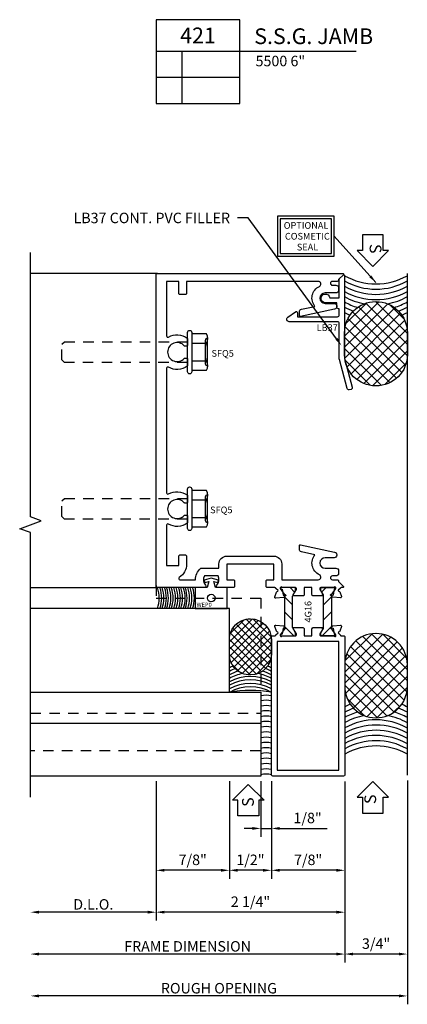
# Model space of a CAD drawing. Units: inches. Extents: x -6.5 to 32.9, y -4.2 to 11.6.
# Drawn here: x 11.3 to 16, y -2.7 to 9 of the extents above; entities that cross this region are included whole.
import ezdxf
from ezdxf import colors
from ezdxf.entities.mleader import LeaderData, LeaderLine
from ezdxf.enums import TextEntityAlignment as Align
from ezdxf.math import Vec2, Vec3

# ---------------------------------------------------------------- set-up
doc = ezdxf.new("R2010")
doc.units = ezdxf.units.IN
doc.header["$LTSCALE"] = 0.5
doc.header["$MEASUREMENT"] = 0
doc.linetypes.add('5522D421$0$C', pattern=[0])
doc.linetypes.add('5522D421$0$HIDDEN', pattern=[0.375, 0.25, -0.125])
for name, color, linetype in [('5522D421$0$B', 3, 'Continuous'), ('5522D421$0$EFCO_0', 7, 'Continuous'), ('5522D421$0$EFCO_Die', 7, 'Continuous'), ('5522D421$0$EFCO_Die_Text', 6, 'Continuous'), ('5522D421$0$EFCO_SD TEXT', 7, 'Continuous'), ('5522D421$0$H', 1, '5522D421$0$HIDDEN'), ('5522D421$0$ZE-ANNO-TEXT-XTRU', 6, 'Continuous'), ('5522D421$0$ZE-GLAZ-RVNL', 3, 'Continuous'), ('5522D421$0$ZE-GLAZ-WSTP', 3, 'Continuous')]:
    doc.layers.add(name, color=color, linetype=linetype)
doc.styles.add('5522D421$0$EFCO', font='arial.ttf')
doc.styles.add('5522D421$0$ROMANS', font='ROMANS.SHX')
doc.styles.add('5522D421$0$simplex', font='SIMPLEX.SHX')
doc.dimstyles.new('5522D421$0$STD1', dxfattribs={"dimtxt": 0.125, "dimasz": 0.1, "dimexe": 0.1, "dimexo": 0.0625, "dimgap": 0.03, "dimtad": 1, "dimdec": 5, "dimzin": 4, "dimdsep": 46, "dimlunit": 5, "dimtxsty": '5522D421$0$ROMANS', "dimcen": 0.09, "dimclrd": 1, "dimclre": 1, "dimclrt": 3, "dimazin": 0, "dimtfac": 1, "dimtdec": 5, "dimtmove": 0, "dimatfit": 3, "dimfxl": 0, "dimfrac": 2, "dimtolj": 1, "dimtzin": 0, "dimarcsym": 0})

# ---------------------------------------------------------------- blocks, each defined once
blk = doc.blocks.new('5522D421$0$SFQ5H')
at = {"layer": '5522D421$0$EFCO_0', "color": 3, "linetype": 'Continuous'}
for p, q in [((-0.24, 0.168), (-0.24, 0.168)), ((-0.24, -0.167), (-0.24, 0.162)), ((-0.24, -0.167), (-0.24, -0.167))]:
    blk.add_line(p, q, dxfattribs=at)
blk.add_lwpolyline([(-0.025, -0.26), (-0.025, -0.26, 0.414214), (0, -0.235), (0, 0.235, 0.414214), (-0.025, 0.26), (-0.025, 0.26, 0.414214), (-0.05, 0.235), (-0.05, -0.235, 0.414214)], format="xyb", close=True, dxfattribs=at)
for points in [[(-0.24, 0.005, -0.055029), (-0.228, 0.108, -0.23094), (-0.228, 0.217), (-0.05, 0.217), (-0.05, 0.108), (-0.228, 0.108)], [(-0.215, -0.143), (-0.215, 0.143, 0.414214), (-0.24, 0.168, 0.414214)], [(-0.228, -0.108), (-0.05, -0.108), (-0.05, -0.217), (-0.228, -0.217, -0.23094), (-0.228, -0.108, -0.054953), (-0.24, -0.005)], [(-0.24, -0.167, 0.414214), (-0.215, -0.143), (-0.215, -0.037)]]:
    blk.add_lwpolyline(points, format="xyb", dxfattribs=at)
at = {"layer": '5522D421$0$H'}
blk.add_lwpolyline([(0, -0.123), (1.47, -0.123), (1.5, -0.093), (1.5, 0.093), (1.47, 0.123), (0, 0.123)], dxfattribs=at)
blk = doc.blocks.new('*D87')
at = {"color": 1, "lineweight": -2, "transparency": 16777216}
for p, q in [((3, -0.053), (3, -2.725)), ((2.9, -2.625), (-1.4, -2.625))]:
    blk.add_line(p, q, dxfattribs=at)
at = {"color": 1, "transparency": 16777216}
for points in [[(-1.4, -2.608), (-1.4, -2.642), (-1.5, -2.625)], [(2.9, -2.608), (2.9, -2.642), (3, -2.625)]]:
    blk.add_solid(points, dxfattribs=at)
at = {"color": 3, "transparency": 16777216, "insert": (0.75, -2.533), "char_height": 0.125, "attachment_point": 5, "style": '5522D421$0$ROMANS'}
blk.add_mtext('\\A1;ROUGH OPENING', dxfattribs=at)
blk = doc.blocks.new('*D88')
at = {"color": 1, "lineweight": -2, "transparency": 16777216}
for p, q in [((2.253, -0.063), (2.253, -2.225)), ((2.153, -2.125), (-1.4, -2.125))]:
    blk.add_line(p, q, dxfattribs=at)
at = {"color": 1, "transparency": 16777216}
for points in [[(-1.4, -2.108), (-1.4, -2.142), (-1.5, -2.125)], [(2.153, -2.108), (2.153, -2.142), (2.253, -2.125)]]:
    blk.add_solid(points, dxfattribs=at)
at = {"color": 3, "transparency": 16777216, "insert": (0.376, -2.033), "char_height": 0.125, "attachment_point": 5, "style": '5522D421$0$ROMANS'}
blk.add_mtext('\\A1;FRAME DIMENSION', dxfattribs=at)
blk = doc.blocks.new('*D89')
at = {"color": 1, "lineweight": -2, "transparency": 16777216}
for p, q in [((0, -0.062), (0, -1.725)), ((-0.1, -1.625), (-1.4, -1.625))]:
    blk.add_line(p, q, dxfattribs=at)
at = {"color": 1, "transparency": 16777216}
for points in [[(-1.4, -1.608), (-1.4, -1.642), (-1.5, -1.625)], [(-0.1, -1.608), (-0.1, -1.642), (0, -1.625)]]:
    blk.add_solid(points, dxfattribs=at)
at = {"color": 3, "transparency": 16777216, "insert": (-0.75, -1.532), "char_height": 0.125, "attachment_point": 5, "style": '5522D421$0$ROMANS'}
blk.add_mtext('\\A1;D.L.O.', dxfattribs=at)
blk = doc.blocks.new('*D90')
at = {"color": 1, "lineweight": -2, "transparency": 16777216}
for p, q in [((2.253, -0.063), (2.253, -2.225)), ((3, -0.053), (3, -2.225)), ((2.9, -2.125), (2.353, -2.125))]:
    blk.add_line(p, q, dxfattribs=at)
at = {"color": 1, "transparency": 16777216}
for points in [[(2.353, -2.108), (2.353, -2.142), (2.253, -2.125)], [(2.9, -2.108), (2.9, -2.142), (3, -2.125)]]:
    blk.add_solid(points, dxfattribs=at)
at = {"color": 3, "transparency": 16777216, "insert": (2.627, -2), "char_height": 0.125, "attachment_point": 5, "style": '5522D421$0$ROMANS'}
blk.add_mtext('\\A1;3/4"', dxfattribs=at)
blk = doc.blocks.new('*D91')
at = {"color": 1, "lineweight": -2, "transparency": 16777216}
for p, q in [((0, -0.063), (0, -1.725)), ((2.253, -0.063), (2.253, -1.725)), ((2.153, -1.625), (0.1, -1.625))]:
    blk.add_line(p, q, dxfattribs=at)
at = {"color": 1, "transparency": 16777216}
for points in [[(0.1, -1.608), (0.1, -1.642), (0, -1.625)], [(2.153, -1.608), (2.153, -1.642), (2.253, -1.625)]]:
    blk.add_solid(points, dxfattribs=at)
at = {"color": 3, "transparency": 16777216, "insert": (1.127, -1.5), "char_height": 0.125, "attachment_point": 5, "style": '5522D421$0$ROMANS'}
blk.add_mtext('\\A1;2 1/4"', dxfattribs=at)
blk = doc.blocks.new('*D92')
at = {"color": 1, "lineweight": -2, "transparency": 16777216}
for p, q in [((1.377, -0.063), (1.377, -1.225)), ((2.253, -0.063), (2.253, -1.225)), ((2.153, -1.125), (1.477, -1.125))]:
    blk.add_line(p, q, dxfattribs=at)
at = {"color": 1, "transparency": 16777216}
for points in [[(1.477, -1.108), (1.477, -1.142), (1.377, -1.125)], [(2.153, -1.108), (2.153, -1.142), (2.253, -1.125)]]:
    blk.add_solid(points, dxfattribs=at)
at = {"color": 3, "transparency": 16777216, "insert": (1.815, -1), "char_height": 0.125, "attachment_point": 5, "style": '5522D421$0$ROMANS'}
blk.add_mtext('\\A1;7/8"', dxfattribs=at)
blk = doc.blocks.new('*D93')
at = {"color": 1, "lineweight": -2, "transparency": 16777216}
for p, q in [((0.875, -0.062), (0.875, -1.225)), ((1.377, -0.062), (1.377, -1.225)), ((1.277, -1.125), (0.975, -1.125))]:
    blk.add_line(p, q, dxfattribs=at)
at = {"color": 1, "transparency": 16777216}
for points in [[(0.975, -1.108), (0.975, -1.142), (0.875, -1.125)], [(1.277, -1.108), (1.277, -1.142), (1.377, -1.125)]]:
    blk.add_solid(points, dxfattribs=at)
at = {"color": 3, "transparency": 16777216, "insert": (1.126, -1), "char_height": 0.125, "attachment_point": 5, "style": '5522D421$0$ROMANS'}
blk.add_mtext('\\A1;1/2"', dxfattribs=at)
blk = doc.blocks.new('*D94')
at = {"color": 1, "lineweight": -2, "transparency": 16777216}
for p, q in [((0, -0.062), (0, -1.225)), ((0.875, -0.062), (0.875, -1.225)), ((0.775, -1.125), (0.1, -1.125))]:
    blk.add_line(p, q, dxfattribs=at)
at = {"color": 1, "transparency": 16777216}
for points in [[(0.1, -1.108), (0.1, -1.142), (0, -1.125)], [(0.775, -1.108), (0.775, -1.142), (0.875, -1.125)]]:
    blk.add_solid(points, dxfattribs=at)
at = {"color": 3, "transparency": 16777216, "insert": (0.437, -1), "char_height": 0.125, "attachment_point": 5, "style": '5522D421$0$ROMANS'}
blk.add_mtext('\\A1;7/8"', dxfattribs=at)
blk = doc.blocks.new('*D95')
at = {"color": 1, "lineweight": -2, "transparency": 16777216}
for p, q in [((1.25, -0.062), (1.25, -0.725)), ((1.377, -0.062), (1.377, -0.725)), ((1.15, -0.625), (1.05, -0.625)), ((1.25, -0.625), (1.377, -0.625)), ((1.477, -0.625), (2.042, -0.625))]:
    blk.add_line(p, q, dxfattribs=at)
at = {"color": 1, "transparency": 16777216}
for points in [[(1.15, -0.608), (1.15, -0.642), (1.25, -0.625)], [(1.477, -0.608), (1.477, -0.642), (1.377, -0.625)]]:
    blk.add_solid(points, dxfattribs=at)
at = {"color": 3, "transparency": 16777216, "insert": (1.809, -0.5), "char_height": 0.125, "attachment_point": 5, "style": '5522D421$0$ROMANS'}
blk.add_mtext('\\A1;1/8"', dxfattribs=at)
blk = doc.blocks.new('5522D421$0$SYM')
at = {"layer": '5522D421$0$EFCO_0', "color": 5, "linetype": 'Continuous'}
for p, q in [((0, 0), (0, -1)), ((1, 0), (0, 0)), ((1, -1), (1, 0)), ((0, -0.375), (2.388, -0.375)), ((0.313, -1), (0.313, -0.375)), ((0, -0.688), (1, -0.688)), ((0, -1), (1, -1))]:
    blk.add_line(p, q, dxfattribs=at)
at = {"layer": '5522D421$0$EFCO_0', "color": 3, "style": '5522D421$0$simplex'}
for tag, height, p in [('DETAIL', 0.188, (0.5, -0.188)), ('REF', 0.125, (0.159, -0.531)), ('REF', 0.125, (0.659, -0.531)), ('REF', 0.125, (0.159, -0.836)), ('REF', 0.125, (0.659, -0.836))]:
    blk.add_attdef(tag, text='', height=height, dxfattribs=at).set_placement(p, align=Align.MIDDLE_CENTER)
for p, height in [((1.172, -0.291), 0.188), ((1.188, -0.556), 0.125)]:
    blk.add_attdef('DES.', p, '', height=height, dxfattribs=at)
blk = doc.blocks.new('5522D421$0$wep0')
at = {"layer": '5522D421$0$EFCO_0', "color": 3, "linetype": 'Continuous', "ltscale": 0.5}
blk.add_lwpolyline([(0.192, 0.363), (0.107, 0.34), (0.115, 0.311), (0.162, 0.324), (0.142, 0.25), (0, 0.25), (0, 0), (0.384, 0), (0.384, 0.25), (0.242, 0.25), (0.222, 0.324), (0.269, 0.311), (0.277, 0.34)], close=True, dxfattribs=at)
blk.add_circle((0.192, 0.125), 0.046, dxfattribs=at)
at = {"layer": '5522D421$0$EFCO_SD TEXT', "color": 1, "linetype": 'Continuous', "ltscale": 0.5, "style": '5522D421$0$simplex'}
blk.add_text('WEP0', height=0.05, dxfattribs=at).set_placement((0.017, 0.02))
blk = doc.blocks.new('5522D421$0$5522g404rj')
at = {"layer": '5522D421$0$EFCO_0', "linetype": 'Continuous'}
h = blk.add_hatch(dxfattribs=at)
h.set_pattern_fill('ANSI37', color=1, scale=0.5, angle=90, style=0)
h.set_pattern_definition([(135, (2332.68423, -569.59361), (-0.0441941738, -0.0441941738), []), (225, (2332.68423, -569.59361), (0.0441941738, -0.0441941738), [])])
edge = h.paths.add_edge_path()
edge.add_line((1.127, -1.043), (1.123, -1.043))
edge.add_arc((1.123, -0.795), 0.248, 180, 270, ccw=False)
edge.add_line((0.875, -0.795), (0.875, -0.621))
edge.add_arc((1.123, -0.621), 0.248, 90, 180, ccw=False)
edge.add_line((1.123, -0.373), (1.127, -0.373))
edge.add_arc((1.127, -0.623), 0.25, 0.3932, 90.067, ccw=False)
edge.add_line((1.377, -0.621), (1.377, -0.795))
edge.add_arc((1.127, -0.793), 0.25, 269.933, 359.6068, ccw=False)
at = {"color": 3}
blk.add_line((-1.5, 0), (0.015, 0), dxfattribs=at)
blk.add_lwpolyline([(-1.5, -1.25), (0.875, -1.25), (0.875, -0.25), (-1.5, -0.25)], dxfattribs=at)
for centre in [(-0.326, -0.125), (-0.296, -0.125), (-0.27, -0.125), (-0.24, -0.125), (-0.216, -0.125), (-0.186, -0.125), (-0.16, -0.125), (-0.13, -0.125), (-0.103, -0.125), (-0.073, -0.125), (-0.046, -0.125), (-0.016, -0.125), (0.007, -0.125), (0.037, -0.125), (0.064, -0.125), (0.094, -0.125)]:
    blk.add_arc(centre, 0.363, 339.885, 20.115, dxfattribs=at)
at = {"layer": '5522D421$0$EFCO_0', "color": 3, "linetype": 'Continuous'}
blk.add_lwpolyline([(1.127, -1.043), (1.123, -1.043, -0.414214), (0.875, -0.795), (0.875, -0.621, -0.414214), (1.123, -0.373), (1.127, -0.373, -0.412547), (1.377, -0.621), (1.377, -0.795, -0.412547)], format="xyb", close=True, dxfattribs=at)
for centre, radius, start, end in [((1.125, -1.404), 0.511, 113.7469, 119.2746), ((1.127, -1.404), 0.511, 60.7254, 66.3293), ((1.125, -1.446), 0.511, 110.6458, 119.2746), ((1.125, -1.488), 0.511, 106.5205, 119.2746), ((1.125, -1.529), 0.511, 100.3337, 119.2746), ((1.124, -1.541), 0.523, 61.058, 79.7436), ((1.123, -1.504), 0.528, 61.2135, 73.6972), ((1.127, -1.446), 0.511, 60.7254, 69.4404), ((1.126, -1.575), 0.515, 60.8371, 119.1629), ((1.126, -1.616), 0.515, 60.8371, 119.1629), ((1.126, -1.658), 0.515, 60.8371, 119.1629), ((1.126, -1.7), 0.515, 60.8371, 119.1629), ((1.126, -2.688), 1.46, 80.1008, 99.8992)]:
    blk.add_arc(centre, radius, start, end, dxfattribs=at)
at = {"color": 3}
blk.add_blockref('5522D421$0$wep0', (0.466, -0.25), dxfattribs=at)
blk = doc.blocks.new('5522D421$0$laa3top')
at = {"layer": '5522D421$0$EFCO_0', "color": 1, "linetype": 'Continuous'}
for p, q in [((0.004, 0.18), (0.1, 0.084)), ((0.181, 0.18), (0.277, 0.084)), ((0.357, 0.18), (0.469, 0.068)), ((-0.106, 0.113), (-0.053, 0.06))]:
    blk.add_line(p, q, dxfattribs=at)
at = {"layer": '5522D421$0$EFCO_0', "color": 3, "linetype": 'Continuous'}
blk.add_lwpolyline([(0.369, 0.084), (-0.006, 0.084, 0.393373), (-0.012, 0.079, -0.623751), (-0.026, 0.074), (-0.07, 0.051, -0.121852), (-0.074, 0.05), (-0.098, 0.05, -0.414214), (-0.106, 0.058), (-0.106, 0.219, -0.791877), (-0.086, 0.209), (-0.015, 0.197), (-0.01, 0.18), (0.373, 0.18), (0.378, 0.197), (0.449, 0.209, -0.791877), (0.469, 0.219), (0.469, 0.058, -0.414214), (0.461, 0.05), (0.437, 0.05, -0.121852), (0.433, 0.051), (0.389, 0.074, -0.623751), (0.375, 0.079, 0.393373), (0.369, 0.084)], format="xyb", dxfattribs=at)
blk = doc.blocks.new('5522D421$0$laa3bot')
at = {"layer": '5522D421$0$EFCO_0', "color": 1, "linetype": 'Continuous'}
for p, q in [((-0.469, -0.113), (-0.416, -0.06)), ((-0.359, -0.18), (-0.263, -0.084)), ((-0.182, -0.18), (-0.086, -0.084)), ((-0.006, -0.18), (0.106, -0.068))]:
    blk.add_line(p, q, dxfattribs=at)
at = {"layer": '5522D421$0$EFCO_0', "color": 3, "linetype": 'Continuous'}
blk.add_lwpolyline([(0.006, -0.084), (-0.369, -0.084, -0.393373), (-0.375, -0.079, 0.623751), (-0.389, -0.074), (-0.433, -0.051, 0.121852), (-0.437, -0.05), (-0.461, -0.05, 0.414214), (-0.469, -0.058), (-0.469, -0.219, 0.791877), (-0.449, -0.209), (-0.378, -0.197), (-0.373, -0.18), (0.01, -0.18), (0.015, -0.197), (0.086, -0.209, 0.791877), (0.106, -0.219), (0.106, -0.058, 0.414214), (0.098, -0.05), (0.074, -0.05, 0.121852), (0.07, -0.051), (0.026, -0.074, 0.623751), (0.012, -0.079, -0.393373), (0.006, -0.084)], format="xyb", dxfattribs=at)
blk = doc.blocks.new('5522D421$0$4g16')
at = {"layer": '5522D421$0$EFCO_Die', "ltscale": 0.5}
blk.add_lwpolyline([(-0.285, 0.094), (-0.471, 0.094, 0.206244), (-0.53, 0.23, 0.191601), (-0.54, 0.234), (-0.75, 0.234), (-0.75, 0.283, 0.414214), (-0.843, 0.376), (-1.407, 0.376, 0.414214), (-1.5, 0.283), (-1.5, 0.094), (-1.937, 0.094, -0.80011), (-1.95, 0.153, 0.488299), (-1.897, 0.393), (-1.736, 0.427, 0.354119), (-1.711, 0.458), (-1.711, 0.502, 0.476976), (-1.723, 0.512), (-2.132, 0.425, 0.354119), (-2.157, 0.394), (-2.157, 0.387, 0.414214), (-2.126, 0.356), (-2.017, 0.356, -1), (-2.017, 0.232), (-2.148, 0.232, 0.414214), (-2.179, 0.201), (-2.179, 0.17, 0.414214), (-2.148, 0.139), (-2.105, 0.139, -1), (-2.105, 0.094), (-2.164, 0.094, 0.414214), (-2.179, 0.079), (-2.179, 0.072), (-2.237, 0.014, 0.668179), (-2.231, 0), (-2.211, 0, -0.414214), (-2.199, -0.012), (-2.173, -0.03, -0.364181), (-2.183, -0.042, 0.268149), (-2.192, -0.05), (-2.212, -0.105, 0.548619), (-2.2, -0.121), (-2.109, -0.113, 0.176327), (-2.102, -0.11), (-2.085, -0.094, 0.57735), (-2.089, -0.08), (-2.096, -0.078, -0.267949), (-2.101, -0.073), (-2.148, -0.012), (-2.148, -0.004, -0.6885), (-2.127, 0.004, 0.213422), (-2.118, 0), (-1.967, 0, -0.414214), (-1.955, -0.012), (-1.955, -0.024), (-1.994, -0.086, 0.589797), (-1.987, -0.098), (-1.876, -0.098, 0.414214), (-1.861, -0.083), (-1.861, 0), (-1.769, 0), (-1.769, -0.083, 0.414214), (-1.754, -0.098), (-1.643, -0.098, 0.589797), (-1.636, -0.086), (-1.675, -0.024), (-1.675, -0.012, -0.414214), (-1.663, 0), (-1.512, 0, 0.213422), (-1.503, 0.004, -0.6885), (-1.482, -0.004), (-1.482, -0.012), (-1.529, -0.077, -0.267949), (-1.534, -0.083), (-1.541, -0.084, 0.57735), (-1.545, -0.098), (-1.528, -0.114, 0.176327), (-1.521, -0.118), (-1.43, -0.126, 0.548619), (-1.418, -0.11), (-1.438, -0.054, 0.268149), (-1.447, -0.046, -0.364181), (-1.457, -0.035), (-1.431, -0.012, -0.414214), (-1.419, 0), (-1.419, 0), (-1.328, 0, 0.414214), (-1.313, 0.015), (-1.313, 0.079, 0.414214), (-1.328, 0.094), (-1.406, 0.094), (-1.406, 0.282), (-0.844, 0.282), (-0.844, 0.094), (-0.922, 0.094, 0.414214), (-0.937, 0.079), (-0.937, 0.015, 0.414214), (-0.922, 0), (-0.739, 0, 0.656945), (-0.726, 0.03, -0.329053), (-0.739, 0.14), (-0.577, 0.14, -0.329053), (-0.59, 0.03, 0.656945), (-0.577, 0), (-0.015, 0, 0.414214), (0, 0.015), (0, 3.735, 0.414214), (-0.015, 3.75), (-2.231, 3.75, 0.668179), (-2.237, 3.736), (-2.179, 3.678), (-2.179, 3.671, 0.414214), (-2.164, 3.656), (-2.105, 3.656, -1), (-2.105, 3.611), (-2.148, 3.611, 0.414214), (-2.179, 3.58), (-2.179, 3.549, 0.414214), (-2.148, 3.518), (-2.017, 3.518, -1), (-2.017, 3.394), (-2.126, 3.394, 0.414214), (-2.157, 3.363), (-2.157, 3.356, 0.354119), (-2.132, 3.325), (-1.723, 3.238, 0.476976), (-1.711, 3.248), (-1.711, 3.292, 0.354119), (-1.736, 3.323), (-1.897, 3.357, 0.488299), (-1.95, 3.597, -0.80011), (-1.937, 3.656), (-0.364, 3.656), (-0.364, 3.515, 0.414214), (-0.349, 3.5), (-0.285, 3.5, 0.414214), (-0.27, 3.515), (-0.27, 3.656), (-0.125, 3.656), (-0.125, 3.005, -0.57562), (-0.147, 2.992, 0.293451), (-0.371, 2.98, 0.241394), (-0.375, 2.972), (-0.375, 2.894, 0.414214), (-0.365, 2.884), (-0.343, 2.884, 0.215302), (-0.336, 2.887, -2.646538), (-0.336, 2.737, 0.215302), (-0.343, 2.74), (-0.365, 2.74, 0.414214), (-0.375, 2.73), (-0.375, 2.652, 0.241394), (-0.371, 2.644, 0.293451), (-0.147, 2.632, -0.57562), (-0.125, 2.619), (-0.125, 1.131, -0.57562), (-0.147, 1.118, 0.293451), (-0.371, 1.106, 0.241394), (-0.375, 1.098), (-0.375, 1.02, 0.414214), (-0.365, 1.01), (-0.343, 1.01, 0.215302), (-0.336, 1.013, -2.646538), (-0.336, 0.863, 0.215302), (-0.343, 0.866), (-0.365, 0.866, 0.414214), (-0.375, 0.856), (-0.375, 0.778, 0.241394), (-0.371, 0.77, 0.293451), (-0.147, 0.758, -0.57562), (-0.125, 0.745), (-0.125, 0.265), (-0.27, 0.265), (-0.27, 0.375, 0.414214), (-0.285, 0.39), (-0.349, 0.39, 0.414214), (-0.364, 0.375), (-0.364, 0.28, 0.256403), (-0.277, 0.122, -0.750303)], format="xyb", close=True, dxfattribs=at)
at = {"layer": '5522D421$0$EFCO_Die', "linetype": 'Continuous'}
blk.add_lwpolyline([(-1.419, -0.575, -0.414214), (-1.431, -0.563), (-1.457, -0.54, -0.364181), (-1.447, -0.529, 0.268149), (-1.438, -0.521), (-1.418, -0.465, 0.548619), (-1.43, -0.449), (-1.521, -0.457, 0.176327), (-1.528, -0.461), (-1.545, -0.477, 0.57735), (-1.541, -0.491), (-1.534, -0.492, -0.267949), (-1.529, -0.498), (-1.482, -0.563), (-1.482, -0.571, -0.6885), (-1.503, -0.579, 0.213422), (-1.512, -0.575), (-1.663, -0.575, -0.414214), (-1.675, -0.563), (-1.675, -0.551), (-1.636, -0.489, 0.589797), (-1.643, -0.477), (-1.754, -0.477, 0.414214), (-1.769, -0.492), (-1.769, -0.575), (-1.861, -0.575), (-1.861, -0.492, 0.414214), (-1.876, -0.477), (-1.987, -0.477, 0.589797), (-1.994, -0.489), (-1.955, -0.551), (-1.955, -0.563, -0.414214), (-1.967, -0.575), (-2.118, -0.575, 0.213422), (-2.127, -0.579, -0.6885), (-2.148, -0.571), (-2.148, -0.563), (-2.101, -0.498, -0.267949), (-2.096, -0.492), (-2.089, -0.491, 0.57735), (-2.085, -0.477), (-2.102, -0.461, 0.176327), (-2.109, -0.457), (-2.2, -0.449, 0.548619), (-2.212, -0.465), (-2.192, -0.521, 0.268149), (-2.183, -0.529, -0.364181), (-2.173, -0.54), (-2.199, -0.563, -0.414214), (-2.211, -0.575), (-2.238, -0.575, 0.414214), (-2.253, -0.59), (-2.253, -2.235, 0.414214), (-2.238, -2.25), (-1.392, -2.25, 0.414214), (-1.377, -2.235), (-1.377, -0.59, 0.414214), (-1.392, -0.575)], format="xyb", close=True, dxfattribs=at)
blk.add_lwpolyline([(-2.183, -2.18), (-2.183, -0.645), (-1.447, -0.645), (-1.447, -2.18)], close=True, dxfattribs=at)
at = {"rotation": 269.9999999999999}
for name, p in [('5522D421$0$laa3bot', (-1.916, -0.469)), ('5522D421$0$laa3top', (-1.714, -0.106))]:
    blk.add_blockref(name, p, dxfattribs=at)
at = {"layer": '5522D421$0$EFCO_Die_Text', "ltscale": 0.5, "style": '5522D421$0$simplex', "flags": 8}
for tag, p in [('DIENO', (-0.065, 0.246)), ('CONO', (-1.815, -0.288)), ('DIENO', (-1.522, -0.813))]:
    blk.add_attdef(tag, text='', height=0.08, rotation=90, dxfattribs=at).set_placement(p, align=Align.MIDDLE_CENTER)
blk = doc.blocks.new('5522D421$0$LB37')
at = {"layer": '5522D421$0$ZE-GLAZ-RVNL'}
blk.add_lwpolyline([(0.042, -1.026, 0.065543), (0.043, -1.021), (0.043, -0.595, -0.414214), (0.063, -0.575), (0.641, -0.575, 0.731628), (0.658, -0.521), (0.566, -0.456, 0.608242), (0.543, -0.468), (0.543, -0.515), (0.063, -0.515, -0.414214), (0.043, -0.495), (0.043, -0.42), (0.054, -0.42, 0.414214), (0.074, -0.4), (0.074, -0.35), (0.209, -0.35, 2.118207), (0.157, -0.288), (0.043, -0.288), (0.043, -0.067, 0.198912), (0.04, -0.06), (-0.002, -0.018, 0.668179), (-0.019, -0.025), (-0.019, -1.015), (-0.111, -1.358, 0.414214), (-0.097, -1.383), (-0.076, -1.388, 0.414214), (-0.051, -1.374)], format="xyb", close=True, dxfattribs=at)
at = {"layer": '5522D421$0$ZE-ANNO-TEXT-XTRU', "style": '5522D421$0$EFCO', "flags": 8}
blk.add_attdef('PARTNO', text='', height=0.08, dxfattribs=at).set_placement((0.184, -0.646), align=Align.MIDDLE_CENTER)
blk = doc.blocks.new('5522D421$0$55226inCondRJssg')
at = {"layer": '5522D421$0$EFCO_0', "linetype": 'Continuous'}
h = blk.add_hatch(dxfattribs=at)
h.set_pattern_fill('ANSI37', color=1, scale=0.75, style=0)
h.set_pattern_definition([(315, (-3496.96385, 852.51541), (0.0662912607, 0.0662912607), []), (45, (-3496.96385, 852.51541), (-0.0662912607, 0.0662912607), [])])
edge = h.paths.add_edge_path()
edge.add_line((0.372, -0.31), (0.378, -0.31))
edge.add_arc((0.378, -0.682), 0.372, 0, 90, ccw=False)
edge.add_line((0.75, -0.682), (0.75, -0.943))
edge.add_arc((0.378, -0.943), 0.372, 270, 360, ccw=False)
edge.add_line((0.378, -1.315), (0.372, -1.315))
edge.add_arc((0.372, -0.943), 0.372, 180, 270, ccw=False)
edge.add_line((0, -0.943), (0, -0.682))
edge.add_arc((0.372, -0.682), 0.372, 90, 180, ccw=False)
h = blk.add_hatch(dxfattribs=at)
h.set_pattern_fill('ANSI37', color=1, scale=0.75, style=0)
h.set_pattern_definition([(45, (-3496.96385, -858.10377), (0.0662912607, -0.0662912607), []), (315, (-3496.96385, -858.10377), (-0.0662912607, -0.0662912607), [])])
edge = h.paths.add_edge_path()
edge.add_line((0.372, -5.278), (0.378, -5.278))
edge.add_arc((0.378, -4.906), 0.372, 270, 360)
edge.add_line((0.75, -4.906), (0.75, -4.645))
edge.add_arc((0.378, -4.645), 0.372, 0, 90)
edge.add_line((0.378, -4.273), (0.372, -4.273))
edge.add_arc((0.372, -4.642), 0.369, 90.0684, 180.3956)
edge.add_line((0.003, -4.645), (0.003, -4.906))
edge.add_arc((0.372, -4.909), 0.369, 179.6044, 269.9316)
at = {"color": 3}
blk.add_line((0.75, -5.964), (0.75, 0.026), dxfattribs=at)
at = {"layer": '5522D421$0$EFCO_0', "color": 3, "linetype": 'Continuous'}
for points in [[(-0.125, 0.709), (-0.8, 0.709), (-0.8, 0.233), (-0.125, 0.233)], [(-0.156, 0.678), (-0.769, 0.678), (-0.769, 0.264), (-0.156, 0.264)]]:
    blk.add_lwpolyline(points, close=True, dxfattribs=at)
at = {"layer": '5522D421$0$EFCO_0', "color": 5, "linetype": 'Continuous'}
for points in [[(0.213, 0.486), (0.213, 0.299), (0.151, 0.299), (0.338, 0.111), (0.526, 0.299), (0.463, 0.299), (0.463, 0.486)], [(0.463, -6.416), (0.463, -6.228), (0.526, -6.228), (0.338, -6.041), (0.151, -6.228), (0.213, -6.228), (0.213, -6.416)]]:
    blk.add_lwpolyline(points, close=True, dxfattribs=at)
at = {"layer": '5522D421$0$EFCO_0', "color": 3, "linetype": 'Continuous'}
for points in [[(0.372, -0.31), (0.378, -0.31, -0.414214), (0.75, -0.682), (0.75, -0.943, -0.414214), (0.378, -1.315), (0.372, -1.315, -0.414214), (0, -0.943), (0, -0.682, -0.414214)], [(0.372, -5.278), (0.378, -5.278, 0.414214), (0.75, -4.906), (0.75, -4.645, 0.414214), (0.378, -4.273), (0.372, -4.273, 0.415887), (0.003, -4.645), (0.003, -4.906, 0.415887)]]:
    blk.add_lwpolyline(points, format="xyb", close=True, dxfattribs=at)
for centre, start, end in [((0.375, 0.669), 240.7254, 299.2746), ((0.375, 0.606), 240.7254, 299.2746), ((0.375, 0.544), 240.7254, 299.2746), ((0.375, 0.481), 240.7254, 299.2746), ((0.375, 0.419), 240.7254, 259.6663), ((0.375, 0.356), 240.7254, 253.4795), ((0.375, 0.419), 280.3337, 299.2746), ((0.375, 0.356), 286.5205, 299.2746), ((0.375, 0.294), 240.7254, 249.3542), ((0.375, 0.231), 240.7254, 246.2531), ((0.375, 0.294), 290.6458, 299.2746), ((0.375, 0.231), 293.7469, 299.2746), ((0.375, -5.82), 113.6352, 119.018), ((0.375, -5.882), 110.5564, 119.018), ((0.375, -5.882), 60.7254, 69.3542), ((0.375, -5.82), 60.7254, 66.2531), ((0.375, -5.945), 106.4515, 119.018), ((0.375, -6.007), 100.2862, 119.018), ((0.375, -6.007), 60.7254, 79.6663), ((0.375, -5.945), 60.7254, 73.4795), ((0.375, -6.07), 60.7254, 119.018), ((0.375, -6.132), 60.7254, 119.018), ((0.375, -6.195), 60.7254, 119.018), ((0.375, -6.257), 60.7254, 119.018), ((0.375, -6.32), 60.7254, 119.018), ((0.375, -6.382), 60.7254, 119.018)]:
    blk.add_arc(centre, 0.767, start, end, dxfattribs=at)
at = {"layer": '5522D421$0$EFCO_0', "color": 1, "linetype": 'Continuous', "style": '5522D421$0$ROMANS'}
for s, p in [('OPTIONAL', (-0.726, 0.56)), ('SEAL', (-0.569, 0.301))]:
    blk.add_text(s, height=0.08, dxfattribs=at).set_placement(p)
blk.add_text('COSMETIC', height=0.08, dxfattribs=at).set_placement((-0.444, 0.431), align=Align.CENTER)
at = {"layer": '5522D421$0$EFCO_0', "color": 3, "linetype": 'Continuous', "style": '5522D421$0$simplex'}
for rotation, p in [(270, (0.352, 0.322)), (90, (0.325, -6.251))]:
    blk.add_text('S', height=0.14, rotation=rotation, dxfattribs=at).set_placement(p, align=Align.MIDDLE)
at = {"layer": '5522D421$0$EFCO_0', "linetype": 'Continuous'}
blk.add_leader([(0.375, -0.082), (-0.125, 0.471)], dimstyle='5522D421$0$STD1', override={"dimgap": 0.03, "dimtad": 0}, dxfattribs=at)
blk = doc.blocks.new('5522D421')
at = {"color": 3}
for p, q in [((0.015, 6), (-1.5, 6)), ((-1.5, 0.63), (1.25, 0.63))]:
    blk.add_line(p, q, dxfattribs=at)
at = {"color": 1, "linetype": 'Continuous'}
blk.add_lwpolyline([(-1.5, -0.25), (-1.5, 2.90625), (-1.628788, 2.953125), (-1.371212, 3.046875), (-1.5, 3.09375), (-1.5, 6.25)], dxfattribs=at)
at = {"color": 3}
blk.add_lwpolyline([(0.875, 1), (1.25, 1), (1.25, 0), (-1.5, 0)], dxfattribs=at)
for centre in [(1.313299, 0.724352), (1.313299, 0.664852), (1.313299, 0.601852), (1.313299, 0.538852), (1.313299, 0.475852), (1.313299, 0.412852), (1.313299, 0.349852), (1.313299, 0.286852), (1.313299, 0.223852), (1.313299, 0.160852), (1.313299, 0.097852), (1.313299, 0.034852), (1.313299, -0.028148), (1.313299, -0.091148), (1.313299, -0.154148), (1.313299, -0.217148)]:
    blk.add_arc(centre, 0.240729, 74.6558005, 105.2449643, dxfattribs=at)
at = {"layer": '5522D421$0$EFCO_0', "color": 5, "linetype": 'Continuous'}
blk.add_lwpolyline([(0.976, -0.475), (0.976, -0.2875), (0.9135, -0.2875), (1.101, -0.1), (1.2885, -0.2875), (1.226, -0.2875), (1.226, -0.475)], close=True, dxfattribs=at)
at = {"layer": '5522D421$0$H'}
blk.add_line((-1.5, 0.75), (1.25, 0.75), dxfattribs=at)
blk.add_lwpolyline([(0, 2.2755), (0, 2.125), (1.25, 2.125), (1.25, 0.301), (-1.5, 0.301)], dxfattribs=at)
at = {"color": 3}
for name, p in [('5522D421$0$55226inCondRJssg', (2.25, 5.9745)), ('5522D421$0$5522g404rj', (0, 2.25))]:
    blk.add_blockref(name, p, dxfattribs=at)
ref = blk.add_blockref('5522D421$0$4g16', (0, 2.25), dxfattribs=dict(at, xscale=-1))
ref.add_attrib('CONO', '4G16', dxfattribs={"layer": '5522D421$0$EFCO_Die_Text', "ltscale": 0.5, "height": 0.08, "rotation": 90, "style": '5522D421$0$simplex', "flags": 8}).set_placement((1.815, 1.96207), align=Align.MIDDLE_CENTER)
at = {"layer": '5522D421$0$B', "linetype": '5522D421$0$C', "xscale": -1}
for p in [(0.375, 5.062), (0.375, 3.191811)]:
    blk.add_blockref('5522D421$0$SFQ5H', p, dxfattribs=at)
at = {"layer": '5522D421$0$EFCO_0'}
ref = blk.add_blockref('5522D421$0$SYM', (0, 9.031), dxfattribs=at)
ref.add_attrib('DETAIL', '421', dxfattribs={"color": 3, "height": 0.1875, "style": '5522D421$0$simplex'}).set_placement((0.5, 8.8435), align=Align.MIDDLE_CENTER)
ref.add_attrib('DES.', 'S.S.G. JAMB', (1.171893, 8.739949), dxfattribs={"color": 3, "height": 0.1875, "style": '5522D421$0$simplex'})
ref.add_attrib('DES.', '5500 6"', (1.18772, 8.475172), dxfattribs={"color": 3, "height": 0.125, "style": '5522D421$0$simplex'})
at = {"layer": '5522D421$0$ZE-GLAZ-WSTP'}
ref = blk.add_blockref('5522D421$0$LB37', (2.230515, 6), dxfattribs=dict(at, xscale=-1))
ref.add_attrib('PARTNO', 'LB37', dxfattribs={"layer": '5522D421$0$ZE-ANNO-TEXT-XTRU', "height": 0.08, "style": '5522D421$0$EFCO', "flags": 8}).set_placement((2.043506, 5.354401), align=Align.MIDDLE_CENTER)
at = {"layer": '5522D421$0$EFCO_0', "color": 3, "linetype": 'Continuous', "style": '5522D421$0$simplex'}
blk.add_text('S', height=0.140162, rotation=90, dxfattribs=at).set_placement((1.114429, -0.310384), align=Align.MIDDLE)
at = {"layer": '5522D421$0$EFCO_SD TEXT', "color": 1, "linetype": 'Continuous', "style": '5522D421$0$simplex'}
for p in [(0.66125, 5.006792), (0.645027, 3.138147)]:
    blk.add_text('SFQ5', height=0.08, dxfattribs=at).set_placement(p)
for base, p1, text, picture, middle in [((-1.5, -2.625), (3, 0.01), 'ROUGH OPENING', '*D87', (0.75, -2.5325)), ((-1.5, -1.625), (0, 0), 'D.L.O.', '*D89', (-0.75, -1.5325)), ((-1.5, -2.125), (2.253, 0), 'FRAME DIMENSION', '*D88', (0.3765, -2.0325))]:
    dim = blk.add_linear_dim(base=base, p1=p1, p2=(-1.5, -0.25), angle=180, text=text, dimstyle='5522D421$0$STD1', override={"dimpost": '"', "dimse2": 1, "dimarcsym": 1})
    dim.commit()
    dim.dimension.update_dxf_attribs({"geometry": picture, "text_midpoint": middle})
for base, p1, p2, picture, middle in [((0, -1.625), (2.253, 0), (0, 0), '*D91', (1.1265, -1.499762)), ((0, -1.125), (0.875, 0), (0, 0), '*D94', (0.4375, -0.999762)), ((0.875, -1.125), (1.377, 0), (0.875, 0), '*D93', (1.126, -0.999762)), ((1.377, -0.625), (1.25, 0), (1.377, 0), '*D95', (1.809381, -0.499762)), ((2.253, -2.125), (3, 0.01), (2.253, 0), '*D90', (2.6265, -1.999762)), ((1.377, -1.125), (2.253, 0), (1.377, 0), '*D92', (1.815, -0.999762))]:
    dim = blk.add_linear_dim(base=base, p1=p1, p2=p2, angle=180, dimstyle='5522D421$0$STD1', override={"dimpost": '"', "dimarcsym": 1})
    dim.commit()
    dim.dimension.update_dxf_attribs({"geometry": picture, "text_midpoint": middle})
at = {"layer": '5522D421$0$ZE-GLAZ-WSTP'}
ml = blk.add_multileader_mtext('Standard', dxfattribs=at)
ml.set_content('\\A1;{\\Fsimplex|c0;\\C256;LB37 CONT. PVC FILLER}', color=3, style='5522D421$0$ROMANS')
ml.set_leader_properties(color=1, linetype='ByLayer', lineweight=-1)
ml.build(insert=Vec2(0, 0))
ml.multileader.update_dxf_attribs({"text_left_attachment_type": 2, "text_right_attachment_type": 2, "dogleg_length": 0.125, "arrow_head_size": 0.1})
ctx = ml.context
ctx.base_point, ctx.char_height, ctx.arrow_head_size, ctx.landing_gap_size, ctx.plane_origin = Vec3(-1.486816, 6.663952), 0.125, 0.1, 0.09, Vec3(2.213751, 5.140957)
ctx.left_attachment, ctx.right_attachment, ctx.text_align_type = 2, 2, 2
notes = []
notes.append((ctx, [(0, (1, 1, 0), (1.097946, 6.663952), (-1, 0), 0.125, [(0, [(2.213751, 5.140957)], 0, [])])]))
ctx.mtext.insert, ctx.mtext.alignment, ctx.mtext.flow_direction = Vec3(0.882946, 6.726452), 3, 5
for ctx, leaders in notes:
    for number, flags, end, landing, length, lines in leaders:
        leader = LeaderData()
        leader.index, (leader.has_last_leader_line, leader.has_dogleg_vector, leader.attachment_direction) = number, flags
        leader.last_leader_point, leader.dogleg_vector, leader.dogleg_length = Vec3(end), Vec3(landing), length
        for number, points, colour, breaks in lines:
            line = LeaderLine()
            line.index, line.vertices, line.color, line.breaks = number, Vec3.list(points), colors.encode_raw_color(colour), breaks
            leader.lines.append(line)
        ctx.leaders.append(leader)

msp = doc.modelspace()

# ---------------------------------------------------------------- block references
msp.add_blockref('5522D421', (12.971, 0))

doc.saveas('drawing.dxf')
